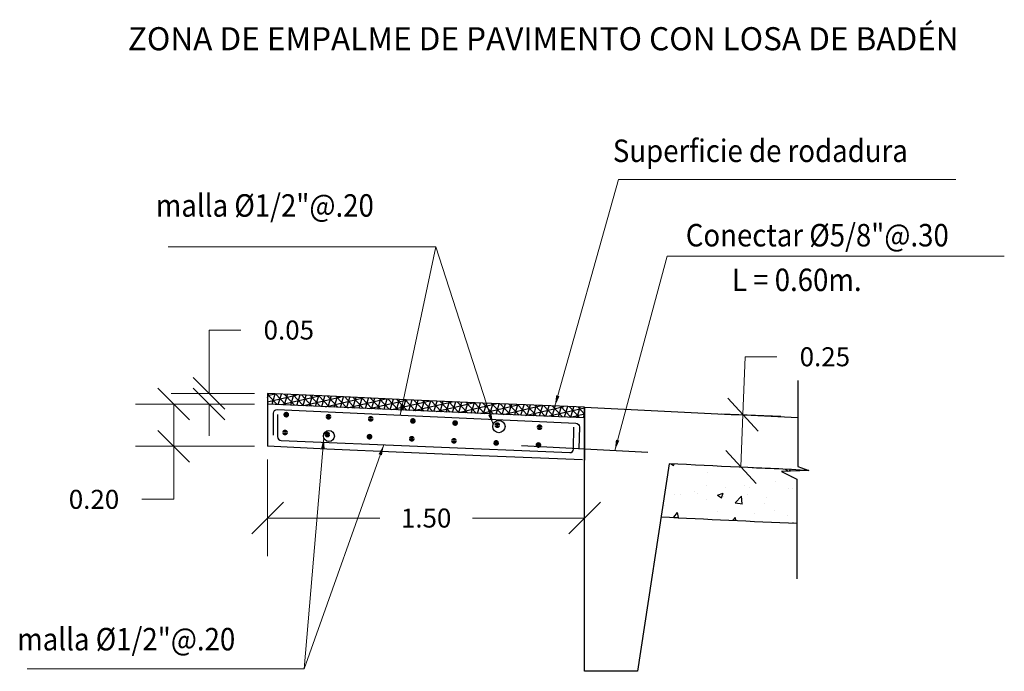
# Model space of a CAD drawing. Units: metres. Extents: x 286094 to 288338, y 8146120 to 8146785.
# Drawn here: x 287588 to 287592, y 8146647 to 8146650 of the extents above; entities that cross this region are included whole.
import ezdxf
from ezdxf.enums import TextEntityAlignment as Align

# ---------------------------------------------------------------- set-up
doc = ezdxf.new("R2010")
doc.units = ezdxf.units.M
doc.header["$LTSCALE"] = 15
for name, color, linetype in [('1-Fierros Puntual', 171, 'Continuous'), ('1-TITULOS', 6, 'Continuous'), ('12', 7, 'Continuous'), ('15', 7, 'Continuous'), ('_emboq', 152, 'Continuous'), ('BADEN', 5, 'Continuous'), ('CONCRETO', 135, 'Continuous'), ('cotas', 252, 'Continuous'), ('fierro', 1, 'Continuous'), ('texto', 7, 'Continuous')]:
    doc.layers.add(name, color=color, linetype=linetype)
doc.styles.add('Arial', font='arial.ttf')
doc.styles.add('ROMANS', font='romans.shx')
doc.styles.get("Standard").update_dxf_attribs({"font": 'simplex.shx'})
doc.dimstyles.new('25', dxfattribs={"dimscale": 25, "dimtxt": 0.002, "dimasz": 0.002, "dimexe": 0.001, "dimexo": 0.001, "dimgap": 0.0012, "dimtad": 1, "dimzin": 4, "dimtxsty": 'ROMANS', "dimcen": 0.001, "dimclrd": 8, "dimclre": 8, "dimclrt": 7, "dimaunit": 1, "dimadec": 4, "dimazin": 1, "dimtfac": 1, "dimtmove": 0, "dimatfit": 3, "dimfxl": 1, "dimlwd": 9, "dimlwe": 9, "dimarcsym": 0})
doc.dimstyles.get("Standard").update_dxf_attribs({"dimtxt": 0.18, "dimasz": 0.18, "dimexe": 0.18, "dimexo": 0.0625, "dimgap": 0.09, "dimtad": 0, "dimtih": 1, "dimtoh": 1, "dimdec": 4, "dimzin": 0, "dimdsep": 46, "dimtxsty": 'Standard', "dimcen": 0.09, "dimadec": 0, "dimazin": 0, "dimtfac": 1, "dimtdec": 4, "dimtofl": 0, "dimtmove": 0, "dimatfit": 3, "dimfxl": 1, "dimtolj": 1, "dimtzin": 0, "dimarcsym": 0})

# ---------------------------------------------------------------- blocks, each defined once
blk = doc.blocks.new('ACE')
at = {"layer": '1-Fierros Puntual', "const_width": 0.775}
blk.add_lwpolyline([(0.06, 0.36, 1), (0.83, 0.36, 1)], format="xyb", close=True, dxfattribs=at)
blk = doc.blocks.new('_Oblique')
at = {"color": 0, "linetype": 'ByBlock', "lineweight": -2}
blk.add_line((-0.5, -0.5), (0.5, 0.5), dxfattribs=at)
blk = doc.blocks.new('*D3354')
at = {"layer": '15', "color": 0, "linetype": 'Continuous', "lineweight": 9, "transparency": 16777216}
for p, q in [((287588.7663, 8146647.8213), (287588.7663, 8146647.3643)), ((287590.2663, 8146647.8213), (287590.2663, 8146647.3643)), ((287588.7663, 8146647.5443), (287589.2977, 8146647.5443)), ((287590.2663, 8146647.5443), (287589.7349, 8146647.5443))]:
    blk.add_line(p, q, dxfattribs=at)
at = {"layer": 'Defpoints', "color": 0, "linetype": 'Continuous', "transparency": 16777216}
for p in [(287588.7663, 8146647.8838), (287590.2663, 8146647.8838), (287590.2663, 8146647.5443)]:
    blk.add_point(p, dxfattribs=at)
at = {"layer": '15', "color": 0, "linetype": 'Continuous', "lineweight": 9, "transparency": 16777216, "xscale": 0.15, "yscale": 0.15, "zscale": 0.15, "rotation": 180}
blk.add_blockref('_Oblique', (287588.7663, 8146647.5443), dxfattribs=at)
at = {"layer": '15', "color": 0, "linetype": 'Continuous', "lineweight": 9, "transparency": 16777216, "xscale": 0.15, "yscale": 0.15, "zscale": 0.15}
blk.add_blockref('_Oblique', (287590.2663, 8146647.5443), dxfattribs=at)
at = {"layer": '15', "color": 0, "linetype": 'Continuous', "transparency": 16777216, "insert": (287589.5163, 8146647.5443), "char_height": 0.09, "attachment_point": 5}
blk.add_mtext('\\A1;1.50', dxfattribs=at)
blk = doc.blocks.new('*D3355')
at = {"layer": '15', "color": 0, "linetype": 'Continuous', "lineweight": 9, "transparency": 16777216}
for p, q in [((287588.7038, 8146648.084), (287588.1417, 8146648.084)), ((287588.3217, 8146648.084), (287588.3217, 8146647.8838)), ((287588.7038, 8146647.8838), (287588.1417, 8146647.8838)), ((287588.3217, 8146647.8838), (287588.3217, 8146647.6329)), ((287588.3217, 8146647.6329), (287588.1717, 8146647.6329))]:
    blk.add_line(p, q, dxfattribs=at)
at = {"layer": 'Defpoints', "color": 0, "linetype": 'Continuous', "transparency": 16777216}
for p in [(287588.3217, 8146648.084), (287588.7663, 8146648.084), (287588.7663, 8146647.8838)]:
    blk.add_point(p, dxfattribs=at)
at = {"layer": '15', "color": 0, "linetype": 'Continuous', "lineweight": 9, "transparency": 16777216, "xscale": 0.15, "yscale": 0.15, "zscale": 0.15}
for p, rotation in [((287588.3217, 8146648.084), 90), ((287588.3217, 8146647.8838), 270)]:
    blk.add_blockref('_Oblique', p, dxfattribs=dict(at, rotation=rotation))
at = {"layer": '15', "color": 0, "linetype": 'Continuous', "transparency": 16777216, "insert": (287587.9445, 8146647.6329), "char_height": 0.09, "attachment_point": 5}
blk.add_mtext('\\A1;0.20', dxfattribs=at)
blk = doc.blocks.new('*D3356')
at = {"layer": '15', "color": 0, "linetype": 'Continuous', "lineweight": 9, "transparency": 16777216}
for p, q in [((287588.4893, 8146648.1341), (287588.4893, 8146648.4341)), ((287588.4893, 8146648.4341), (287588.6393, 8146648.4341)), ((287588.7038, 8146648.1341), (287588.3093, 8146648.1341)), ((287588.7038, 8146648.084), (287588.3093, 8146648.084)), ((287588.4893, 8146648.084), (287588.4893, 8146647.934))]:
    blk.add_line(p, q, dxfattribs=at)
at = {"layer": 'Defpoints', "color": 0, "linetype": 'Continuous', "transparency": 16777216}
for p in [(287588.4893, 8146648.1341), (287588.7663, 8146648.1341), (287588.7663, 8146648.084)]:
    blk.add_point(p, dxfattribs=at)
at = {"layer": '15', "color": 0, "linetype": 'Continuous', "lineweight": 9, "transparency": 16777216, "xscale": 0.15, "yscale": 0.15, "zscale": 0.15}
for p, rotation in [((287588.4893, 8146648.1341), 270), ((287588.4893, 8146648.084), 90)]:
    blk.add_blockref('_Oblique', p, dxfattribs=dict(at, rotation=rotation))
at = {"layer": '15', "color": 0, "linetype": 'Continuous', "transparency": 16777216, "insert": (287588.8664, 8146648.4341), "char_height": 0.09, "attachment_point": 5}
blk.add_mtext('\\A1;0.05', dxfattribs=at)
blk = doc.blocks.new('*D3357')
at = {"layer": '15', "color": 0, "linetype": 'Continuous', "lineweight": 9, "transparency": 16777216}
for p, q in [((287591.0155, 8146648.0339), (287591.026, 8146648.3076)), ((287591.026, 8146648.3076), (287591.176, 8146648.3076)), ((287590.9152, 8146648.0378), (287591.1953, 8146648.0269)), ((287591.0059, 8146647.7862), (287591.0155, 8146648.0339)), ((287590.9056, 8146647.79), (287591.1858, 8146647.7792))]:
    blk.add_line(p, q, dxfattribs=at)
at = {"layer": 'Defpoints', "color": 0, "linetype": 'Continuous', "transparency": 16777216}
for p in [(287590.8528, 8146648.0402), (287590.8432, 8146647.7924), (287591.0059, 8146647.7862)]:
    blk.add_point(p, dxfattribs=at)
at = {"layer": '15', "color": 0, "linetype": 'Continuous', "lineweight": 9, "transparency": 16777216, "xscale": 0.15, "yscale": 0.15, "zscale": 0.15}
for p, rotation in [((287591.0155, 8146648.0339), 87.78989110877764), ((287591.0059, 8146647.7862), 267.7898911087776)]:
    blk.add_blockref('_Oblique', p, dxfattribs=dict(at, rotation=rotation))
at = {"layer": '15', "color": 0, "linetype": 'Continuous', "transparency": 16777216, "insert": (287591.4032, 8146648.3076), "char_height": 0.09, "attachment_point": 5}
blk.add_mtext('\\A1;0.25', dxfattribs=at)

msp = doc.modelspace()

# ---------------------------------------------------------------- hatches: boundary and pattern name
at = {"layer": '_emboq'}
h = msp.add_hatch(dxfattribs=at)
h.set_pattern_fill('AR-CONC', color=8, scale=0.0015)
h.set_pattern_definition([(50, (287593.36775, 8146647.59606), (0.273277, -0.023909), [0.028575, -0.314325]), (355, (287593.36775, 8146647.59606), (-0.052865, 0.286585), [0.02286, -0.25146]), (100.451, (287593.39052, 8146647.59407), (0.220412, 0.262677), [0.024285, -0.267135]), (46.184, (287593.36775, 8146647.67226), (0.40662, -0.063063), [0.04286, -0.47149]), (96.636, (287593.40163, 8146647.667), (0.356106, 0.37114), [0.03643, -0.400703]), (351.184, (287593.36775, 8146647.67226), (0.356106, 0.37114), [0.03429, -0.37719]), (21, (287593.40585, 8146647.6532), (0.227422, -0.153398), [0.028575, -0.314325]), (326, (287593.40585, 8146647.6532), (0.092703, 0.276282), [0.02286, -0.25146]), (71.451, (287593.4248, 8146647.64042), (0.320125, 0.122884), [0.024285, -0.267135]), (37.5, (287593.36775, 8146647.59606), (0.004633, 0.1268326), [0, -0.248412, 0, -0.25527, 0, -0.2524125]), (7.5, (287593.36775, 8146647.59606), (0.1002295, 0.150271), [0, -0.145542, 0, -0.242697, 0, -0.0962025]), (327.5, (287593.28278, 8146647.59606), (0.203386, -0.008593), [0, -0.09525, 0, -0.29718, 0, -0.394335]), (317.5, (287593.24468, 8146647.59606), (0.222194, 0.03814), [0, -0.123825, 0, -0.197358, 0, -0.280035])])
h.paths.add_polyline_path([(287591.19866, 8146647.76473), (287591.32805, 8146647.76966), (287590.66629, 8146647.80106), (287590.62794, 8146647.54995), (287591.2709, 8146647.51932), (287591.2709, 8146647.72864)])
at = {"layer": 'CONCRETO'}
h = msp.add_hatch(dxfattribs=at)
h.set_pattern_fill('NET3', color=256, scale=0.009, angle=-46.75154, style=0)
h.set_pattern_definition([(313.2484574326, (24.100878, 29.58929), (0.02081372758272, 0.01957854359017), []), (13.2484574326, (24.100878, 29.58929), (-0.00654865232683, 0.02781448862917), []), (73.2484574326, (24.100878, 29.58929), (-0.02736237990955, 0.008235945039), [])])
h.paths.add_polyline_path([(287589.42135, 8146648.10441), (287589.05833, 8146648.1206), (287588.76629, 8146648.13408), (287588.76629, 8146648.08403), (287589.05606, 8146648.07065), (287589.41916, 8146648.05445), (287589.78226, 8146648.03881), (287590.14536, 8146648.02373), (287590.26629, 8146648.0189), (287590.26629, 8146648.06894), (287590.1474, 8146648.07369), (287589.78438, 8146648.08877)])

# ---------------------------------------------------------------- linework, layer by layer
at = {"layer": '12', "color": 194, "linetype": 'Continuous'}
msp.add_line((287588.76629, 8146648.13408), (287588.76629, 8146647.88381), dxfattribs=at)
at = {"layer": '12', "color": 194, "linetype": 'Continuous', "flags": 128}
for points in [[(287590.26629, 8146648.0189), (287590.14536, 8146648.02373), (287589.78226, 8146648.03881), (287589.41916, 8146648.05445), (287589.05606, 8146648.07065), (287588.76629, 8146648.08403)], [(287590.2563, 8146647.81914), (287590.13722, 8146647.8239), (287589.77381, 8146647.83899), (287589.4104, 8146647.85465), (287589.047, 8146647.87086), (287588.76629, 8146647.88381)]]:
    msp.add_lwpolyline(points, dxfattribs=at)
at = {"layer": '12', "color": 118, "linetype": 'Continuous'}
msp.add_arc((287600.12244, 8146840.09178), 192.77579, 267.1769553, 267.3682694, dxfattribs=at)
at = {"layer": 'BADEN', "flags": 128}
for points in [[(287590.26629, 8146648.06894, 0.0012896), (287591.27536, 8146648.02052, 0.0012896)], [(287591.32805, 8146647.76966, -0.0008613), (287590.66629, 8146647.80106), (287590.51629, 8146646.81894), (287590.26629, 8146646.81894), (287590.26629, 8146648.06894)]]:
    msp.add_lwpolyline(points, format="xyb", dxfattribs=at)
at = {"layer": 'CONCRETO', "color": 8}
msp.add_lwpolyline([(287591.27536, 8146648.19568), (287591.27536, 8146647.78879), (287591.32805, 8146647.76966), (287591.19866, 8146647.76473), (287591.2709, 8146647.72864), (287591.2709, 8146647.25642)], dxfattribs=at)
at = {"layer": 'CONCRETO', "flags": 128}
msp.add_lwpolyline([(287590.26629, 8146648.06894), (287590.1474, 8146648.07369), (287589.78438, 8146648.08877), (287589.42135, 8146648.10441), (287589.05833, 8146648.1206), (287588.76629, 8146648.13408)], dxfattribs=at)
at = {"layer": 'fierro', "linetype": 'Continuous'}
for points in [[(287588.79334, 8146647.9368), (287588.7935, 8146648.04072, -0.4142136), (287588.81121, 8146648.05772), (287590.22444, 8146647.99297, -0.4142136), (287590.24144, 8146647.97527), (287590.23932, 8146647.87115)], [(287588.81325, 8146648.03379), (287588.81299, 8146647.92964, 0.4142136), (287588.82999, 8146647.91194), (287590.19582, 8146647.85398, 0.4142136), (287590.21352, 8146647.87098), (287590.21565, 8146647.97509)]]:
    msp.add_lwpolyline(points, format="xyb", dxfattribs=at)
at = {"layer": 'texto', "color": 1}
for p, q in [((287590.26629, 8146648.06894), (287590.26629, 8146647.81874)), ((287589.96782, 8146647.88832), (287590.56477, 8146647.85627))]:
    msp.add_line(p, q, dxfattribs=at)
for centre, radius in [((287589.86063, 8146647.97742), 0.02904), ((287589.05616, 8146647.9326), 0.02573)]:
    msp.add_circle(centre, radius, dxfattribs=at)

# ---------------------------------------------------------------- block references
at = {"layer": '1-Fierros Puntual', "xscale": -0.01750000000007408, "yscale": 0.01749999999992724, "zscale": 0.025, "row_count": 1, "column_count": 7, "row_spacing": 0, "column_spacing": 0.2}
for p, rotation in [((287588.86185, 8146648.02697), 357.1598217521032), ((287588.8564, 8146647.94246), 357.1733154013269)]:
    msp.add_blockref('ACE', p, dxfattribs=dict(at, rotation=rotation))

# ---------------------------------------------------------------- texts
at = {"layer": '1-TITULOS', "color": 5, "style": 'Arial'}
msp.add_text('ZONA DE EMPALME DE PAVIMENTO CON LOSA DE BADÉN ', height=0.1095, dxfattribs=at).set_placement((287590.08729, 8146649.79863), align=Align.MIDDLE)
at = {"layer": 'texto', "style": 'ROMANS', "width": 0.9}
for s, height, p in [('Superficie de rodadura', 0.1064541, (287590.39982, 8146649.2293)), (' malla %%C1/2"@.20', 0.1064541, (287588.20754, 8146648.97048)), ('Conectar %%C5/8"@.30', 0.1064541, (287590.745, 8146648.82976)), ('L = 0.60m.', 0.106454, (287590.96368, 8146648.61849)), (' malla %%C1/2"@.20', 0.1064541, (287587.55162, 8146646.91786))]:
    msp.add_text(s, height=height, dxfattribs=at).set_placement(p)

# ---------------------------------------------------------------- dimensions: what is measured, and where the dimension line sits
at = {"layer": '15', "color": 251, "linetype": 'Continuous'}
for p1, p2, distance, picture, middle in [((287588.76629, 8146648.08403), (287588.76629, 8146648.13408), 0.27701, '*D3356', (287588.86643, 8146648.43408)), ((287588.76629, 8146647.88381), (287590.26629, 8146647.88381), -0.33955, '*D3354', (287589.51629, 8146647.54426))]:
    dim = msp.add_aligned_dim(p1=p1, p2=p2, distance=distance, dimstyle='Standard', override={"dimtxt": 0.09, "dimasz": 0.15, "dimdec": 2, "dimzin": 1, "dimblk1": 'Oblique', "dimblk2": 'Oblique', "dimsah": 1, "dimlwd": 9, "dimlwe": 9}, dxfattribs=at)
    dim.commit()
    dim.dimension.update_dxf_attribs({"geometry": picture, "text_midpoint": middle})
for base, p1, p2, angle, picture, middle in [((287591.00592, 8146647.78616), (287590.85275, 8146648.04016), (287590.84319, 8146647.79244), 267.78989, '*D3357', (287591.40318, 8146648.30756)), ((287588.32167, 8146648.08403), (287588.76629, 8146647.88381), (287588.76629, 8146648.08403), 90, '*D3355', (287587.94453, 8146647.6329))]:
    dim = msp.add_linear_dim(base=base, p1=p1, p2=p2, angle=angle, dimstyle='Standard', override={"dimtxt": 0.09, "dimasz": 0.15, "dimdec": 2, "dimzin": 1, "dimblk1": 'Oblique', "dimblk2": 'Oblique', "dimsah": 1, "dimlwd": 9, "dimlwe": 9}, dxfattribs=at)
    dim.commit()
    dim.dimension.update_dxf_attribs({"geometry": picture, "text_midpoint": middle, "dimtype": 161})

# ---------------------------------------------------------------- leaders
at = {"layer": 'cotas', "color": 1}
for points in [[(287589.83315, 8146647.98684), (287589.56159, 8146648.82855), (287588.29534, 8146648.82856)], [(287589.39293, 8146648.03107), (287589.56159, 8146648.82855)], [(287589.03204, 8146647.92364), (287588.93979, 8146646.83057)], [(287589.31599, 8146647.89131), (287588.93979, 8146646.83057), (287587.62904, 8146646.83058)]]:
    msp.add_leader(points, dimstyle='25', override={"dimgap": 0.001, "dimtad": 0}, dxfattribs=at)
at = {"layer": 'texto'}
for points in [[(287590.1258, 8146648.07459), (287590.42688, 8146649.14672), (287592.02287, 8146649.1467)], [(287590.40951, 8146647.8646), (287590.6563, 8146648.78324), (287592.25229, 8146648.78323)]]:
    msp.add_leader(points, dimstyle='25', override={"dimgap": 0.001, "dimtad": 0}, dxfattribs=at)

doc.saveas('drawing.dxf')
